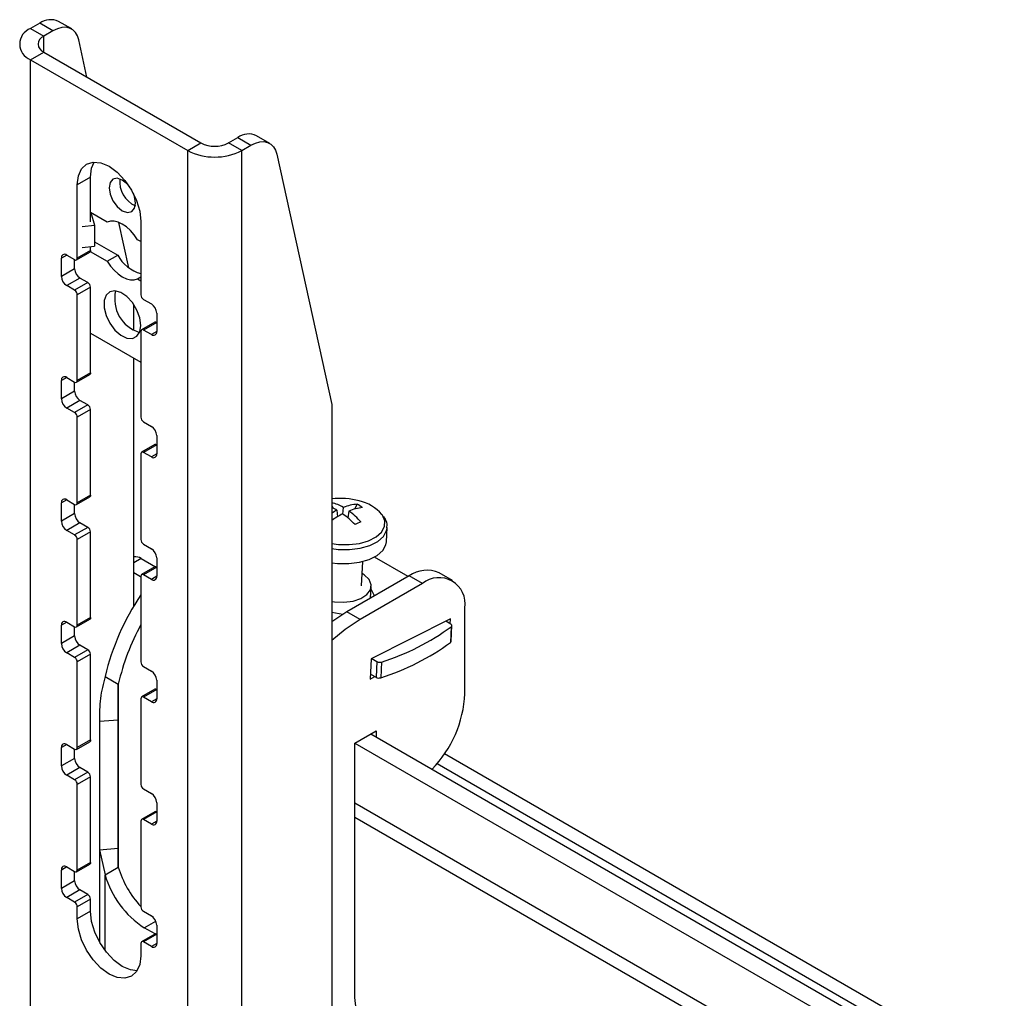
# Model space of a CAD drawing. Extents: x 5 to 292, y 5 to 205.
# Drawn here: x 229 to 243, y 122 to 135 of the extents above; entities that cross this region are included whole.
import ezdxf

# ---------------------------------------------------------------- set-up
doc = ezdxf.new("R2010")
doc.units = 0
doc.layers.get('0').update_dxf_attribs({"linetype": 'CONTINUOUS'})

msp = doc.modelspace()

# ---------------------------------------------------------------- linework, layer by layer
at = {"color": 7, "linetype": 'CONTINUOUS'}
for p, q in [((229.6327, 134.6886), (229.5095, 134.6175)), ((229.8095, 134.5865), (229.6327, 134.6886)), ((230.0595, 134.6113), (229.8827, 134.7133)), ((229.5095, 134.6175), (229.6863, 134.5154)), ((229.8095, 134.5865), (229.6863, 134.5154)), ((230.2635, 133.97), (230.1549, 134.4647)), ((229.5095, 134.2011), (229.6863, 134.3031)), ((229.6863, 134.3031), (231.7847, 133.0918)), ((229.5095, 98.2733), (229.5095, 134.2011)), ((229.5095, 134.2011), (231.6079, 132.9897)), ((232.1524, 133.0918), (232.2755, 133.1629)), ((232.2755, 133.1629), (232.4523, 133.0608)), ((232.7023, 133.0856), (232.5255, 133.1876)), ((231.6079, 132.9897), (231.7847, 133.0918)), ((231.6079, 97.0619), (231.6079, 132.9897)), ((232.3292, 132.9897), (232.1524, 133.0918)), ((232.3292, 132.9897), (232.4523, 133.0608)), ((232.3292, 97.0619), (232.3292, 132.9897)), ((232.7977, 132.9391), (233.5304, 129.6005)), ((230.3112, 132.6359), (230.1345, 132.5339)), ((230.3112, 132.0398), (230.3112, 132.6359)), ((230.1345, 131.554), (230.1345, 132.5339)), ((230.5324, 132.0346), (230.3112, 132.1623)), ((230.3144, 132.1605), (230.3657, 131.9923)), ((230.1996, 131.9754), (230.3657, 131.9923)), ((230.3657, 131.9923), (230.3657, 131.7147)), ((230.8222, 131.424), (230.6892, 132.0298)), ((230.983, 132.044), (230.983, 131.0642)), ((230.983, 131.7745), (230.9386, 131.8001)), ((230.1996, 131.6978), (230.3657, 131.7147)), ((230.3112, 131.6561), (230.3112, 131.7091)), ((230.3657, 131.7716), (230.6738, 131.5937)), ((229.9223, 131.309), (229.9223, 131.554)), ((229.993, 131.5948), (230.0991, 131.5336)), ((230.0991, 131.4111), (230.0991, 131.5336)), ((230.1241, 131.5311), (230.3009, 131.6332)), ((230.3112, 131.6561), (230.1345, 131.554)), ((230.3083, 131.6414), (230.5324, 131.5121)), ((230.5324, 131.5121), (230.6738, 131.5937)), ((230.0991, 131.4111), (229.9223, 131.309)), ((230.1698, 131.2886), (229.993, 131.1866)), ((230.2759, 131.2274), (230.1698, 131.2886)), ((230.9386, 131.2776), (230.983, 131.3032)), ((230.9386, 131.2776), (230.983, 131.2519)), ((230.0991, 131.1253), (229.993, 131.1866)), ((230.2759, 131.2274), (230.0991, 131.1253)), ((230.3112, 131.1661), (230.1345, 131.0641)), ((230.3112, 130.023), (230.3112, 131.1661)), ((230.1345, 129.9209), (230.1345, 131.0641)), ((231.0183, 131.0029), (231.1244, 130.9417)), ((230.8875, 130.5887), (230.8875, 130.9365)), ((231.1951, 130.8192), (231.1951, 130.5743)), ((231.1701, 130.6992), (230.9934, 130.5971)), ((231.1951, 130.6967), (231.0183, 130.5947)), ((230.3112, 130.5537), (230.983, 130.1659)), ((230.983, 130.5742), (230.983, 129.4311)), ((231.1244, 130.5334), (231.0183, 130.5947)), ((230.8875, 126.9084), (230.8875, 130.221)), ((229.993, 129.9617), (230.0991, 129.9005)), ((230.1241, 129.898), (230.3009, 130.0001)), ((230.3112, 130.023), (230.1345, 129.9209)), ((229.9223, 129.6759), (229.9223, 129.9209)), ((230.0991, 129.778), (230.0991, 129.9005)), ((230.0991, 129.778), (229.9223, 129.6759)), ((230.1698, 129.6555), (229.993, 129.5535)), ((230.2759, 129.5943), (230.0991, 129.4922)), ((230.2759, 129.5943), (230.1698, 129.6555)), ((233.5304, 129.6005), (233.5304, 114.4905)), ((230.0991, 129.4922), (229.993, 129.5535)), ((230.3112, 129.5331), (230.1345, 129.431)), ((230.1345, 128.2878), (230.1345, 129.431)), ((230.3112, 128.3899), (230.3112, 129.5331)), ((231.0183, 129.3698), (231.1244, 129.3086)), ((231.1951, 129.1861), (231.1951, 128.9412)), ((231.1701, 129.0661), (230.9934, 128.9641)), ((231.1951, 129.0636), (231.0183, 128.9616)), ((230.983, 128.9412), (230.983, 127.798)), ((231.1244, 128.9003), (231.0183, 128.9616)), ((230.3112, 128.3899), (230.1345, 128.2878)), ((229.9223, 128.0429), (229.9223, 128.2878)), ((229.993, 128.3287), (230.0991, 128.2674)), ((230.0991, 128.1449), (230.0991, 128.2674)), ((230.1241, 128.265), (230.3009, 128.367)), ((233.5304, 128.2546), (233.5433, 128.2198)), ((233.8706, 128.2703), (233.8351, 128.204)), ((230.0991, 128.1449), (229.9223, 128.0429)), ((233.6001, 128.19), (233.6064, 128.1035)), ((233.6799, 128.1381), (233.6849, 128.2278)), ((233.7602, 128.1791), (233.7439, 128.088)), ((230.1698, 128.0224), (229.993, 127.9204)), ((230.2759, 127.9612), (230.1698, 128.0224)), ((230.0991, 127.8592), (229.993, 127.9204)), ((230.2759, 127.9612), (230.0991, 127.8592)), ((230.3112, 127.9), (230.1345, 127.7979)), ((230.3112, 126.7568), (230.3112, 127.9)), ((234.2596, 127.7701), (234.2693, 127.9575)), ((230.1345, 126.6548), (230.1345, 127.7979)), ((231.0183, 127.7368), (231.1244, 127.6755)), ((230.9887, 127.5447), (231.1781, 127.4353)), ((231.1951, 127.5531), (231.1951, 127.3081)), ((233.9288, 127.1788), (233.9456, 127.5048)), ((234.5498, 127.3055), (234.101, 127.5646)), ((230.8875, 127.3581), (230.9782, 127.3058)), ((231.1701, 127.433), (230.9934, 127.331)), ((231.1951, 127.4305), (231.0183, 127.3285)), ((231.1244, 127.2673), (231.0183, 127.3285)), ((235.1408, 127.2512), (234.964, 127.3533)), ((230.9782, 127.3058), (230.983, 127.303)), ((230.983, 127.3081), (230.983, 126.1649)), ((234.564, 127.3137), (233.733, 126.8339)), ((234.7408, 127.2116), (233.9097, 126.7319)), ((234.7408, 127.2116), (234.564, 127.3137)), ((234.0492, 127.0165), (234.0572, 127.1722)), ((234.1001, 127.0459), (234.0555, 127.1375)), ((233.5304, 126.8277), (233.678, 126.801)), ((233.9097, 126.7319), (233.733, 126.8339)), ((235.3065, 125.7418), (235.3065, 126.885)), ((229.993, 126.6956), (230.0991, 126.6343)), ((230.1241, 126.6319), (230.3009, 126.7339)), ((230.3112, 126.7568), (230.1345, 126.6548)), ((235.1154, 126.7418), (234.0567, 126.2054)), ((235.1199, 126.6703), (235.0519, 126.7096)), ((235.112, 126.6749), (235.1154, 126.7418)), ((229.9223, 126.4098), (229.9223, 126.6547)), ((230.0991, 126.5118), (230.0991, 126.6343)), ((235.126, 126.6357), (235.1152, 126.4257)), ((235.1238, 126.4399), (235.1346, 126.6499)), ((230.0991, 126.5118), (229.9223, 126.4098)), ((230.1698, 126.3894), (229.993, 126.2873)), ((230.0991, 126.2261), (229.993, 126.2873)), ((230.2759, 126.3281), (230.0991, 126.2261)), ((230.2759, 126.3281), (230.1698, 126.3894)), ((230.3112, 126.2669), (230.1345, 126.1648)), ((230.1345, 125.0217), (230.1345, 126.1648)), ((230.3112, 125.1237), (230.3112, 126.2669)), ((234.0567, 126.2054), (234.0429, 125.9366)), ((234.0643, 126.2092), (234.1324, 126.17)), ((234.1324, 126.17), (234.1216, 125.96)), ((234.1958, 126.1645), (234.185, 125.9545)), ((231.0183, 126.1037), (231.1244, 126.0425)), ((230.5052, 125.9728), (230.682, 125.8708)), ((231.1951, 125.92), (231.1951, 125.675)), ((234.0429, 125.9366), (234.1064, 125.9688)), ((234.0463, 126.0034), (234.1216, 125.96)), ((230.682, 125.8708), (230.6792, 125.3941)), ((231.1701, 125.7999), (230.9934, 125.6979)), ((231.1951, 125.7975), (231.0183, 125.6954)), ((230.983, 125.675), (230.983, 124.5318)), ((231.1244, 125.6342), (231.0183, 125.6954)), ((230.4291, 125.4645), (230.4291, 122.4306)), ((230.4315, 125.3744), (230.6792, 125.3941)), ((230.4315, 125.3744), (230.4315, 123.6597)), ((230.6792, 125.3941), (230.6792, 123.6793)), ((233.8392, 125.0826), (234.1221, 125.2459)), ((234.1221, 125.2459), (234.1221, 125.1642)), ((230.1241, 124.9988), (230.3009, 125.1008)), ((230.3112, 125.1237), (230.1345, 125.0217)), ((234.0514, 125.2051), (247.5265, 117.426)), ((229.9223, 124.7767), (229.9223, 125.0217)), ((229.993, 125.0625), (230.0991, 125.0013)), ((230.0991, 124.8788), (230.0991, 125.0013)), ((233.8392, 121.6886), (233.8392, 125.0826)), ((233.8392, 125.0826), (247.5173, 117.1864)), ((230.0991, 124.8788), (229.9223, 124.7767)), ((247.5265, 117.7295), (235.0344, 124.941)), ((230.1698, 124.7563), (229.993, 124.6542)), ((230.2759, 124.695), (230.1698, 124.7563)), ((230.0991, 124.593), (229.993, 124.6542)), ((230.2759, 124.695), (230.0991, 124.593)), ((230.3112, 124.6338), (230.1345, 124.5318)), ((230.3112, 123.4907), (230.3112, 124.6338)), ((230.1345, 123.3886), (230.1345, 124.5318)), ((231.0183, 124.4706), (231.1244, 124.4094)), ((231.1951, 124.2869), (231.1951, 124.0419)), ((230.983, 124.0419), (230.983, 122.8988)), ((231.1701, 124.1669), (230.9934, 124.0648)), ((231.1951, 124.1644), (231.0183, 124.0623)), ((231.1244, 124.0011), (231.0183, 124.0623)), ((233.8392, 124.0946), (247.5265, 116.1931)), ((230.4315, 123.6597), (230.6792, 123.6793)), ((230.4315, 123.6597), (230.5052, 123.3258)), ((230.6792, 123.6793), (230.682, 123.4278)), ((229.9223, 123.1436), (229.9223, 123.3886)), ((229.993, 123.4294), (230.0991, 123.3682)), ((230.1241, 123.3657), (230.3009, 123.4678)), ((230.3112, 123.4907), (230.1345, 123.3886)), ((230.5052, 123.3258), (230.682, 123.4278)), ((230.0991, 123.2457), (230.0991, 123.3682)), ((230.0991, 123.2457), (229.9223, 123.1436)), ((230.1698, 123.1232), (229.993, 123.0211)), ((230.2759, 123.062), (230.1698, 123.1232)), ((230.0991, 122.9599), (229.993, 123.0211)), ((230.2759, 123.062), (230.0991, 122.9599)), ((230.3112, 123.0007), (230.1345, 122.8987)), ((230.3112, 122.8374), (230.3112, 123.0007)), ((230.1345, 122.7354), (230.1345, 122.8987)), ((230.3112, 122.8374), (230.1345, 122.7354)), ((231.0183, 122.8375), (231.1244, 122.7763)), ((231.1732, 122.5352), (231.0285, 122.6187)), ((231.1951, 122.6538), (231.1951, 122.4089)), ((231.1701, 122.5338), (230.9934, 122.4317)), ((231.1951, 122.5313), (231.0183, 122.4292)), ((230.983, 122.4088), (230.983, 122.2455)), ((231.1244, 122.368), (231.0183, 122.4292)), ((234.8737, 112.0401), (233.8392, 121.6886))]:
    msp.add_line(p, q, dxfattribs=at)
at = {"color": 8, "linetype": 'CONTINUOUS'}
for p, q in [((229.6863, 134.3031), (229.6863, 134.5154)), ((229.9931, 131.5948), (229.9223, 131.554)), ((231.1951, 130.5742), (231.1244, 130.5334)), ((229.9931, 129.9617), (229.9223, 129.9209)), ((231.1951, 128.9412), (231.1244, 128.9003)), ((229.9931, 128.3287), (229.9223, 128.2878)), ((230.9887, 127.5447), (230.8875, 127.4862)), ((230.983, 127.3085), (230.9782, 127.3058)), ((231.1951, 127.3081), (231.1244, 127.2673)), ((229.9931, 126.6956), (229.9223, 126.6547)), ((230.682, 123.4278), (230.682, 125.8708)), ((231.1951, 125.675), (231.1244, 125.6342)), ((229.9931, 125.0625), (229.9223, 125.0217)), ((234.9352, 124.8089), (247.5265, 117.5402)), ((233.8392, 124.284), (247.5173, 116.3878)), ((231.1951, 124.0419), (231.1244, 124.0011)), ((229.9931, 123.4294), (229.9223, 123.3886)), ((230.5052, 122.314), (230.5052, 123.3258)), ((231.0285, 122.6187), (231.1825, 122.7076)), ((231.1951, 122.4088), (231.1244, 122.368))]:
    msp.add_line(p, q, dxfattribs=at)
at = {"color": 7, "linetype": 'CONTINUOUS', "flags": 128}
for points in [[(230.1549, 134.4647), (230.1372, 134.5206), (230.1102, 134.5666), (230.0745, 134.6015), (230.0312, 134.6242), (229.9816, 134.6342), (229.927, 134.6311), (229.8691, 134.6151), (229.8095, 134.5865)], [(232.4523, 133.0608), (232.512, 133.0894), (232.5699, 133.1055), (232.6244, 133.1085), (232.6741, 133.0986), (232.7173, 133.0758), (232.753, 133.0409), (232.7801, 132.9949), (232.7977, 132.9391)], [(230.1345, 132.5339), (230.1489, 132.6523), (230.1913, 132.746), (230.2587, 132.8086), (230.3466, 132.8357), (230.4489, 132.8256), (230.5587, 132.7789), (230.6685, 132.6988), (230.7709, 132.5908), (230.8587, 132.4622), (230.9262, 132.3218), (230.9685, 132.1792), (230.983, 132.044)], [(230.3112, 132.6359), (230.3257, 132.7544), (230.3605, 132.8365)], [(230.8303, 132.5086), (230.8032, 132.5405), (230.7355, 132.5951), (230.6679, 132.6186), (230.6105, 132.6075), (230.5722, 132.5634), (230.5587, 132.493), (230.5722, 132.4071), (230.6105, 132.3188), (230.6679, 132.2414), (230.7355, 132.1869), (230.8032, 132.1633), (230.8605, 132.1745), (230.8988, 132.2186), (230.9123, 132.2889)], [(230.9123, 132.2889), (230.8988, 132.3748), (230.8847, 132.4143)], [(230.9386, 131.8001), (230.8941, 131.8642), (230.8442, 131.9212), (230.7908, 131.9694), (230.7355, 132.0072), (230.6802, 132.0333), (230.6268, 132.0468), (230.5769, 132.0472), (230.5324, 132.0346)], [(230.3112, 131.6561), (230.3106, 131.6485), (230.3086, 131.642), (230.3053, 131.6368), (230.3009, 131.6332), (230.3009, 131.6332)], [(230.5324, 131.5121), (230.5769, 131.4481), (230.6268, 131.391), (230.6802, 131.3428), (230.7355, 131.305), (230.7908, 131.2789), (230.8442, 131.2654), (230.8941, 131.265), (230.9386, 131.2776)], [(230.9696, 130.5708), (230.983, 130.6559), (230.9696, 130.7564), (230.9308, 130.8615), (230.8709, 130.9598), (230.7963, 131.0407), (230.7151, 131.0953), (230.6361, 131.1178), (230.5679, 131.1058), (230.5178, 131.0604), (230.4914, 130.9867), (230.4914, 130.8926), (230.5178, 130.7884), (230.5679, 130.6852), (230.6361, 130.5944), (230.7151, 130.5257), (230.7963, 130.4866), (230.8709, 130.4813), (230.9308, 130.5105), (230.9696, 130.5708)], [(230.3112, 130.023), (230.3106, 130.0154), (230.3086, 130.0089), (230.3053, 130.0037), (230.3009, 130.0001), (230.3009, 130.0001)], [(230.3112, 128.3899), (230.3106, 128.3823), (230.3086, 128.3758), (230.3053, 128.3707), (230.3009, 128.367), (230.3009, 128.367)], [(233.5304, 127.4885), (233.6063, 127.4793), (233.7565, 127.4767), (233.9006, 127.4945), (234.0297, 127.5316), (234.1355, 127.5855), (234.2115, 127.653), (234.2528, 127.7298), (234.2596, 127.7701)], [(233.5304, 126.972), (233.5652, 126.9671), (233.6928, 126.9624), (233.8148, 126.9784), (233.9203, 127.0135), (233.9999, 127.0646), (234.0466, 127.1273), (234.0562, 127.1959), (234.0279, 127.2644), (233.9641, 127.3266), (233.9373, 127.3442)], [(233.733, 126.8339), (233.5329, 126.702), (233.5304, 126.7001)], [(230.3112, 126.7568), (230.3106, 126.7492), (230.3086, 126.7427), (230.3053, 126.7376), (230.3009, 126.7339), (230.3009, 126.7339)], [(233.9097, 126.7319), (233.7096, 126.5999), (233.5304, 126.453)], [(235.126, 126.6357), (235.1302, 126.6396), (235.133, 126.644), (235.1344, 126.6485), (235.1344, 126.6532), (235.1328, 126.6578), (235.1298, 126.6623), (235.1255, 126.6665), (235.1199, 126.6703)], [(230.3112, 125.1237), (230.3106, 125.1162), (230.3086, 125.1097), (230.3053, 125.1045), (230.3009, 125.1008), (230.3009, 125.1008)], [(230.3112, 123.4907), (230.3106, 123.4831), (230.3086, 123.4766), (230.3053, 123.4714), (230.3009, 123.4678), (230.3009, 123.4678)], [(230.983, 122.2455), (230.9685, 122.1271), (230.9262, 122.0334), (230.8587, 121.9708), (230.7709, 121.9437), (230.6685, 121.9538), (230.5587, 122.0005), (230.4489, 122.0806), (230.3466, 122.1886), (230.2587, 122.3172), (230.1913, 122.4576), (230.1489, 122.6002), (230.1345, 122.7354)], [(230.9338, 122.0449), (230.8453, 122.0559), (230.7355, 122.1026), (230.6257, 122.1827), (230.5234, 122.2907), (230.4355, 122.4193), (230.3681, 122.5596), (230.3257, 122.7023), (230.3112, 122.8374)], [(231.1507, 122.7553), (231.122, 122.7759), (231.1123, 122.7833)]]:
    msp.add_lwpolyline(points, dxfattribs=at)
at = {"color": 8, "linetype": 'CONTINUOUS', "flags": 128}
for points in [[(233.5304, 127.745), (233.6213, 127.7331), (233.7637, 127.7307), (233.9004, 127.7475), (234.0227, 127.7827), (234.1231, 127.8338), (234.1952, 127.8978), (234.2344, 127.9707), (234.2383, 128.0477), (234.2067, 128.1242), (234.1996, 128.1343)], [(233.5304, 127.6775), (233.616, 127.6668), (233.7661, 127.6642), (233.9102, 127.682), (234.0393, 127.719), (234.1451, 127.773), (234.2211, 127.8405), (234.2625, 127.9173), (234.2691, 127.9546)]]:
    msp.add_lwpolyline(points, dxfattribs=at)
at = {"color": 7, "linetype": 'CONTINUOUS'}
for centre, radius, start, end in [((229.7793, 134.4831), 0.2523, 65.8042, 125.50613), ((229.5886, 134.4093), 0.2227, 110.78277, 249.21723), ((229.7266, 134.4093), 0.1135, 110.78252, 249.21748), ((232.4214, 132.9647), 0.246, 64.95535, 126.35505), ((231.9685, 133.6858), 0.7839, 242.61074, 297.38926), ((231.9685, 133.4466), 0.3997, 242.61246, 297.38754), ((231.0482, 132.5715), 0.3473, 173.57795, 246.4173), ((229.9654, 131.561), 0.0437, 50.79872, 189.21395), ((230.1129, 131.5505), 0.0218, 230.80028, 9.20411), ((231.111, 131.8254), 0.4948, 207.92142, 255.00672), ((230.2526, 131.4181), 0.1537, 182.60798, 237.39142), ((230.0759, 131.316), 0.1537, 182.6064, 237.393), ((230.2345, 131.1626), 0.0768, 2.6063, 57.39206), ((230.0577, 131.0606), 0.0768, 2.60121, 57.39924), ((231.0979, 131.0079), 0.4647, 166.44619, 253.54849), ((231.0597, 131.0677), 0.0768, 182.60367, 237.39678), ((231.0416, 130.8122), 0.1537, 2.60498, 57.39442), ((231.1805, 130.6763), 0.0251, 54.38523, 114.31195), ((231.0045, 130.5777), 0.0218, 50.78611, 189.21828), ((231.152, 130.5673), 0.0437, 230.79189, 9.21354), ((229.9654, 129.9279), 0.0437, 50.79872, 189.21395), ((230.1129, 129.9174), 0.0218, 230.80028, 9.20411), ((230.2526, 129.785), 0.1537, 182.60349, 237.39591), ((230.0758, 129.6829), 0.1537, 182.60607, 237.39575), ((230.2345, 129.5296), 0.0768, 2.6063, 57.39206), ((230.0577, 129.4275), 0.0769, 2.61018, 57.39027), ((231.0598, 129.4346), 0.0768, 182.60681, 237.39363), ((231.0416, 129.1792), 0.1537, 2.60464, 57.39717), ((231.1805, 129.0432), 0.0251, 54.36145, 114.33574), ((231.0045, 128.9447), 0.0218, 50.79887, 189.22), ((231.152, 128.9342), 0.0437, 230.79828, 9.2144), ((229.9654, 128.2948), 0.0437, 50.79544, 189.20998), ((230.1129, 128.2844), 0.0218, 230.80191, 9.21696), ((233.6371, 127.3474), 0.9999, 74.95678, 96.12649), ((233.3763, 127.6946), 0.616, 59.93936, 75.51375), ((233.9234, 127.6125), 0.6599, 94.59254, 111.19221), ((233.5921, 127.7618), 0.5797, 52.95698, 61.29278), ((233.7723, 127.7561), 0.5706, 41.51136, 77.41885), ((230.2526, 128.1519), 0.1537, 182.6064, 237.393), ((233.2223, 127.5385), 0.7531, 59.89063, 65.851), ((234.0358, 127.3404), 0.9548, 117.14951, 121.95853), ((234.2088, 127.0888), 1.18, 116.873, 125.09398), ((232.9597, 127.1522), 1.221, 43.81313, 54.11349), ((234.0216, 127.5208), 0.7083, 96.50839, 111.66143), ((233.1504, 127.35), 1.0291, 41.56974, 53.66723), ((230.0758, 128.0498), 0.1537, 182.60349, 237.39591), ((235.5232, 124.326), 4.0386, 113.38339, 114.62033), ((230.0577, 127.7944), 0.0768, 2.60703, 57.39342), ((230.2345, 127.8965), 0.0768, 2.59733, 57.40103), ((231.0597, 127.8015), 0.0768, 182.59784, 237.4026), ((231.0416, 127.5461), 0.1537, 2.60498, 57.39442), ((230.9116, 127.4316), 0.1369, 55.71006, 100.12543), ((231.0045, 127.3116), 0.0218, 50.79724, 189.20715), ((231.1805, 127.4101), 0.0251, 54.38523, 114.31195), ((234.7983, 126.9866), 0.4024, 65.69284, 125.61789), ((231.152, 127.3011), 0.0437, 230.79828, 9.2144), ((234.9616, 126.9409), 0.3494, 350.78661, 129.20266), ((233.7189, 125.207), 3.3037, 145.90812, 166.59544), ((229.9654, 126.6617), 0.0437, 50.79872, 189.21395), ((230.1129, 126.6513), 0.0218, 230.80028, 9.20411), ((233.8151, 125.1336), 3.2187, 151.63068, 166.75962), ((233.226, 129.2322), 3.2174, 287.54374, 306.19495), ((230.0759, 126.4168), 0.1537, 182.6064, 237.393), ((230.2526, 126.5188), 0.1537, 182.60607, 237.39575), ((233.2152, 129.0222), 3.2174, 287.54391, 306.1953), ((235.1048, 126.4417), 0.0191, 302.90268, 354.43266), ((230.2345, 126.2634), 0.0768, 2.6063, 57.39206), ((230.0577, 126.1614), 0.0768, 2.60635, 57.39892), ((231.0598, 126.1684), 0.0768, 182.60681, 237.39363), ((234.1708, 126.2439), 0.0833, 242.57929, 287.49726), ((231.0416, 125.913), 0.1537, 2.60207, 57.39733), ((234.16, 126.0339), 0.0833, 242.56897, 287.49689), ((231.1805, 125.777), 0.0251, 54.38523, 114.31195), ((231.0045, 125.6785), 0.0218, 50.79887, 189.22), ((231.152, 125.668), 0.0437, 230.79582, 9.21686), ((233.76, 125.8147), 1.5482, 315.70691, 357.3022), ((229.9654, 125.0287), 0.0437, 50.79872, 189.21395), ((230.1129, 125.0182), 0.0218, 230.80191, 9.21696), ((230.2526, 124.8857), 0.1537, 182.6064, 237.393), ((230.0758, 124.7837), 0.1537, 182.60607, 237.39575), ((230.0577, 124.5283), 0.0769, 2.61018, 57.39027), ((230.2345, 124.6303), 0.0768, 2.60315, 57.39521), ((231.0598, 124.5353), 0.0768, 182.60681, 237.39363), ((231.0416, 124.2799), 0.1537, 2.60498, 57.39442), ((231.0045, 124.0454), 0.0218, 50.79724, 189.20715), ((231.152, 124.0349), 0.0437, 230.79828, 9.2144), ((231.1805, 124.1439), 0.0252, 54.38053, 114.2896), ((229.9654, 123.3956), 0.0437, 50.79234, 189.21309), ((230.1129, 123.3851), 0.0218, 230.78915, 9.21524), ((231.9635, 123.8116), 1.3378, 196.67139, 222.8641), ((231.7051, 123.6666), 1.2474, 195.85545, 237.14825), ((230.0759, 123.1506), 0.1537, 182.6064, 237.393), ((230.2526, 123.2527), 0.1537, 182.6064, 237.393), ((230.2345, 122.9972), 0.0768, 2.6063, 57.39206), ((230.0577, 122.8952), 0.0768, 2.60703, 57.39342), ((231.0597, 122.9023), 0.0768, 182.60367, 237.39678), ((231.0416, 122.6468), 0.1537, 2.60498, 57.39442), ((231.1805, 122.5109), 0.0251, 54.38523, 114.31195), ((231.0045, 122.4123), 0.0218, 50.79232, 189.21207), ((231.152, 122.4019), 0.0437, 230.79189, 9.21354)]:
    msp.add_arc(centre, radius, start, end, dxfattribs=at)
for points, knots in [([(234.2651, 127.9544), (234.2668, 127.9648), (234.2732, 128.0033), (234.2569, 128.058), (234.2321, 128.0932), (234.2237, 128.1052)], [0, 0, 0, 0, 0.1962855, 0.7250117, 1, 1, 1, 1]), ([(230.5052, 125.9728), (230.4801, 125.8753), (230.4295, 125.679), (230.4308, 125.4763), (230.4315, 125.3744)], [0, 0, 0, 0, 0.4970244, 1, 1, 1, 1])]:
    msp.add_open_spline(points, degree=3, knots=knots, dxfattribs=at)

doc.saveas('drawing.dxf')
